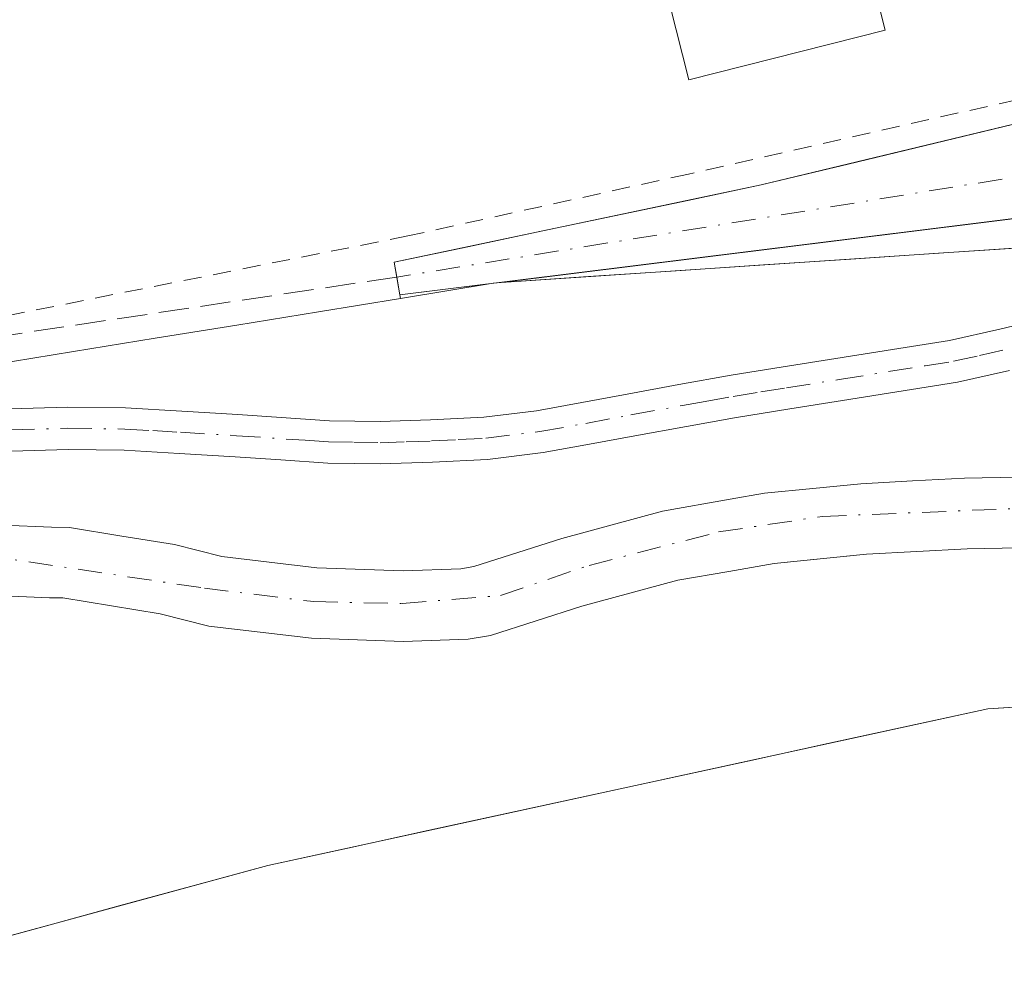
# Model space of a CAD drawing. Units: metres. Extents: x 562956 to 566381, y 4744908 to 4747259.
# Drawn here: x 564580 to 564634, y 4747128 to 4747180 of the extents above; entities that cross this region are included whole.
import ezdxf

# ---------------------------------------------------------------- set-up
doc = ezdxf.new("R2010")
doc.units = ezdxf.units.M
doc.header["$MEASUREMENT"] = 0
for name, pattern in [('DGN Style 2', [1.6480167562047852, 0.988810053722871, -0.6592067024819142]), ('DGN Style 3', [2.307223458686699, 1.648016756204785, -0.6592067024819142]), ('DGN Style 4', [2.6384748266838614, 1.318413404963828, -0.6592067024819142, 0.001648016756204785, -0.6592067024819142])]:
    doc.linetypes.add(name, pattern=pattern)
for name, color, linetype, lineweight in [('Alambrada', 7, 'DGN Style 2', 0), ('Arbolado forestal CxS', 92, 'Continuous', 0), ('Camino Cxs', 7, 'Continuous', 0), ('Camino eje', 30, 'DGN Style 4', 13), ('Corriente artificial Cxs', 4, 'Continuous', 13), ('Corriente artificial eje', 142, 'DGN Style 4', 0), ('Corriente artificial lineal', 4, 'DGN Style 3', 13), ('Corriente natural Cxs', 4, 'Continuous', 13), ('Corriente natural eje', 4, 'DGN Style 4', 0), ('Edificación Cxs', 1, 'Continuous', 13), ('Prado CxS', 92, 'Continuous', 0), ('Suelo desnudo CxS', 253, 'Continuous', 0)]:
    doc.layers.add(name, color=color, linetype=linetype, lineweight=lineweight)

# ---------------------------------------------------------------- blocks, each defined once
blk = doc.blocks.new('*U21')
at = {"layer": 'Prado CxS', "color": 92, "linetype": 'Continuous', "lineweight": 0}
for points in [[(564635.3413000006, 4747167.953199999, 533.8701000000001), (564630.5483999997, 4747167.6339, 533.630999999994), (564625.7554000001, 4747167.3146, 533.7073999999993), (564620.9623999996, 4747166.9954, 533.857799999998), (564616.1694, 4747166.676100001, 533.7480000000069), (564611.3765000004, 4747166.356799999, 533.8622000000032), (564606.5834999997, 4747166.037500001, 534.224000000002), (564611.4093000004, 4747166.6382, 533.8527999999933), (564616.2351000002, 4747167.238800001, 533.7321999999986), (564621.0608999999, 4747167.839500001, 533.8833000000013), (564625.8865999999, 4747168.440099999, 533.7621000000072), (564630.7123999996, 4747169.0408, 533.718599999993), (564635.5382000003, 4747169.6414, 533.9168999999965)], [(564635.1436000001, 4747174.819399999, 534.1980999999942), (564630.3749000002, 4747173.672800001, 534.0369999999966), (564625.6063000001, 4747172.5263, 534.125), (564620.8377, 4747171.379799999, 534.2486999999965), (564616.8159999996, 4747170.533100001, 534.1172999999981), (564612.7944, 4747169.6864, 533.9986000000063), (564608.7726999996, 4747168.8398, 534.1233000000066), (564604.7511, 4747167.993100001, 534.363599999997), (564600.7293999996, 4747167.146400001, 534.5206999999937), (564600.8695, 4747166.3255, 534.5255000000034), (564601.0363999996, 4747165.347100001, 534.5280999999959), (564601.0624000002, 4747165.1558, 534.5283000000054), (564596.5833999999, 4747164.427100001, 534.5856000000058), (564592.1043999996, 4747163.6983, 534.5503000000026), (564587.6253000004, 4747162.969599999, 534.4937000000064), (564583.1463000001, 4747162.240800001, 534.452099999995), (564578.6672999999, 4747161.5121, 534.6208000000044)]]:
    blk.add_polyline3d(points, dxfattribs=at)

msp = doc.modelspace()

# ---------------------------------------------------------------- linework, layer by layer
at = {"layer": 'Alambrada', "color": 7, "linetype": 'DGN Style 2', "lineweight": 0}
msp.add_polyline3d([(564649.9200999998, 4747219.220100001, 538.8724999999977), (564633.3701, 4747213.610099999, 535.1656999999977), (564636.4489000002, 4747176.4154, 540.5112999999983), (564616.8531, 4747171.977700001, 535.2231999999931), (564601.4713000003, 4747168.5801, 537.2082999999984), (564568.8388999999, 4747162.086999999, 540.704700000002), (564560.4858999997, 4747159.742799999, 538.4406000000017), (564534.4161, 4747153.384099999, 538.1552999999985), (564504.4122000001, 4747145.922800001, 535.1107000000047), (564479.9647000004, 4747141.160300001, 542.3193000000028), (564466.7884000001, 4747138.4616, 540.2660999999935), (564458.5334000001, 4747136.874100001, 537.5411000000023), (564452.4211999997, 4747137.8928, 536.883600000001), (564464.0800999999, 4747158.890100001, 535.7045999999973), (564496.7001, 4747208.190099999, 535.5926000000036), (564520.4401000004, 4747241.880100001, 535.0564000000013), (564520.4482000005, 4747241.891799999, 535.0555000000022)], dxfattribs=at)
at = {"layer": 'Arbolado forestal CxS', "color": 92, "linetype": 'Continuous', "lineweight": 0, "extrusion": (0.1192573918747067, -0.4395128429615107, 0.8902843002968956), "elevation": -2018631.321328414, "flags": 128}
msp.add_lwpolyline([(1788048.417143708, 3947451.926701839), (1788047.986955056, 3947451.995431846), (1788042.857822488, 3947452.594898037)], dxfattribs=at)
at = {"layer": 'Arbolado forestal CxS', "color": 92, "linetype": 'Continuous', "lineweight": 0}
for points in [[(564767.8024000004, 4747244.209799999, 532.5819999999949), (564776.8515, 4747219.222100001, 532.9588999999978), (564782.2719000002, 4747202.820900001, 533.1009000000049), (564779.8185000002, 4747186.861500001, 532.9989999999962), (564769.1749, 4747172.1251, 533.3236999999936), (564753.6196999997, 4747168.8499, 533.367499999993), (564721.8170999996, 4747170.519500001, 533.8034000000043), (564685.8463000003, 4747169.770099999, 533.8684999999969), (564640.1343, 4747168.272500001, 534.1986000000034), (564606.5834999997, 4747166.037500001, 534.224000000002)], [(564578.6672999999, 4747161.5121, 534.6208000000044), (564583.1463000001, 4747162.240800001, 534.452099999995), (564587.6253000004, 4747162.969599999, 534.4937000000064), (564592.1043999996, 4747163.6983, 534.5503000000026), (564596.5833999999, 4747164.427100001, 534.5856000000058), (564601.0624000002, 4747165.1558, 534.5283000000054), (564603.6073000003, 4747165.569900001, 534.4369000000006), (564606.1523000002, 4747165.983899999, 534.2553000000044), (564606.5834999997, 4747166.037500001, 534.224000000002), (564611.3765000004, 4747166.356799999, 533.8622000000032), (564616.1694, 4747166.676100001, 533.7480000000069), (564620.9623999996, 4747166.9954, 533.857799999998), (564625.7554000001, 4747167.3146, 533.7073999999993), (564630.5483999997, 4747167.6339, 533.630999999994), (564635.3413000006, 4747167.953199999, 533.8701000000001)], [(564601.0624000002, 4747165.1558, 534.5283000000054), (564596.5833999999, 4747164.427100001, 534.5856000000058), (564592.1043999996, 4747163.6983, 534.5503000000026), (564587.6253000004, 4747162.969599999, 534.4937000000064), (564583.1463000001, 4747162.240800001, 534.452099999995), (564578.6672999999, 4747161.5121, 534.6208000000044)], [(564634.8951000003, 4747155.360099999, 533.4520000000048), (564631.9700999996, 4747155.300100001, 533.7906999999977), (564629.1350999996, 4747155.145099999, 533.7182999999932), (564626.3000999996, 4747154.9901, 533.6650999999983), (564623.6601, 4747154.7301, 533.6244000000006), (564621.0201000003, 4747154.470100001, 533.610400000005), (564619.1301999995, 4747154.140100001, 533.5911999999954), (564615.4200999998, 4747153.4901, 533.4709000000003), (564612.6700999998, 4747152.7401, 533.2636000000057), (564609.9200999998, 4747151.9901, 533.140400000004), (564607.5050999997, 4747151.220100001, 532.9823000000034), (564605.0900999998, 4747150.450099999, 532.6606999999931), (564604.3800999997, 4747150.3301, 532.5956000000006), (564601.2200999996, 4747150.220100001, 532.5733000000037), (564596.4901000002, 4747150.390100001, 532.755999999994), (564593.8800999997, 4747150.700099999, 532.616399999999), (564591.2701000003, 4747151.0101, 532.6505000000034), (564588.6801000005, 4747151.6601, 532.9639000000025), (564585.8000999996, 4747152.1251, 533.110400000005), (564582.9200999998, 4747152.590100001, 533.1570000000065), (564581.9501, 4747152.620100001, 533.1664000000019), (564579.2951999997, 4747152.725099999, 533.2562000000034)], [(564579.2951999997, 4747152.725099999, 533.2562000000034), (564581.9501, 4747152.620100001, 533.1664000000019), (564582.9200999998, 4747152.590100001, 533.1570000000065), (564585.8000999996, 4747152.1251, 533.110400000005), (564588.6801000005, 4747151.6601, 532.9639000000025), (564591.2701000003, 4747151.0101, 532.6505000000034), (564593.8800999997, 4747150.700099999, 532.616399999999), (564596.4901000002, 4747150.390100001, 532.755999999994), (564601.2200999996, 4747150.220100001, 532.5733000000037), (564604.3800999997, 4747150.3301, 532.5956000000006), (564605.0900999998, 4747150.450099999, 532.6606999999931), (564607.5050999997, 4747151.220100001, 532.9823000000034), (564609.9200999998, 4747151.9901, 533.140400000004), (564612.6700999998, 4747152.7401, 533.2636000000057), (564615.4200999998, 4747153.4901, 533.4709000000003), (564619.1301999995, 4747154.140100001, 533.5911999999954), (564621.0201000003, 4747154.470100001, 533.610400000005), (564623.6601, 4747154.7301, 533.6244000000006), (564626.3000999996, 4747154.9901, 533.6650999999983), (564629.1350999996, 4747155.145099999, 533.7182999999932), (564631.9700999996, 4747155.300100001, 533.7906999999977), (564634.8951000003, 4747155.360099999, 533.4520000000048)], [(564579.3101000004, 4747148.845100001, 532.1183000000019), (564581.8300999999, 4747148.7401, 532.2556999999942), (564582.5602000002, 4747148.7301, 532.296100000007), (564585.2251000004, 4747148.295100001, 532.0917000000045), (564587.8901000004, 4747147.860099999, 531.840400000001), (564590.5601000004, 4747147.190099999, 531.6181999999973), (564593.3800999997, 4747146.8551, 531.6435999999958), (564596.2001, 4747146.520099999, 531.9872999999934), (564598.7100999998, 4747146.4301, 531.9902000000002), (564601.2200999996, 4747146.340100001, 531.7318999999989), (564604.7701000003, 4747146.470100001, 531.7122999999992), (564606.0000999998, 4747146.6801, 531.7577000000019), (564608.5050999997, 4747147.4801, 531.6928000000044), (564611.0100999996, 4747148.280099999, 531.8304999999964), (564613.6350999996, 4747148.9901, 532.0292000000045), (564616.2600999996, 4747149.700099999, 532.3337999999932), (564619.0601000004, 4747150.190099999, 532.5142000000051), (564621.5401, 4747150.630100001, 532.6196999999956), (564624.0701000001, 4747150.880100001, 532.7692999999999), (564626.6001000004, 4747151.130100001, 532.9526999999945), (564629.3601000002, 4747151.280099999, 533.1070999999939), (564632.1201, 4747151.4301, 533.2617000000029), (564634.9901000002, 4747151.485099999, 532.7026000000042)], [(564634.9901000002, 4747151.485099999, 532.7026000000042), (564632.1201, 4747151.4301, 533.2617000000029), (564629.3601000002, 4747151.280099999, 533.1070999999939), (564626.6001000004, 4747151.130100001, 532.9526999999945), (564624.0701000001, 4747150.880100001, 532.7692999999999), (564621.5401, 4747150.630100001, 532.6196999999956), (564619.0601000004, 4747150.190099999, 532.5142000000051), (564616.2600999996, 4747149.700099999, 532.3337999999932), (564613.6350999996, 4747148.9901, 532.0292000000045), (564611.0100999996, 4747148.280099999, 531.8304999999964), (564608.5050999997, 4747147.4801, 531.6928000000044), (564606.0000999998, 4747146.6801, 531.7577000000019), (564604.7701000003, 4747146.470100001, 531.7122999999992), (564601.2200999996, 4747146.340100001, 531.7318999999989), (564598.7100999998, 4747146.4301, 531.9902000000002), (564596.2001, 4747146.520099999, 531.9872999999934), (564593.3800999997, 4747146.8551, 531.6435999999958), (564590.5601000004, 4747147.190099999, 531.6181999999973), (564587.8901000004, 4747147.860099999, 531.840400000001), (564585.2251000004, 4747148.295100001, 532.0917000000045), (564582.5602000002, 4747148.7301, 532.296100000007), (564581.8300999999, 4747148.7401, 532.2556999999942), (564579.3101000004, 4747148.845100001, 532.1183000000019)], [(564749.6424000004, 4747147.2974, 531.0421999999963), (564741.0740999999, 4747144.1929, 531.8426000000036), (564719.2323000003, 4747141.831900001, 533.1866000000009), (564677.1306999996, 4747145.3751, 532.4611000000004), (564633.2663000004, 4747142.651500001, 533.970100000006), (564593.7950999998, 4747134.065300001, 533.8996999999945), (564573.5853000004, 4747128.558700001, 534.4150999999983), (564566.7200999996, 4747122.697899999, 534.4421000000002), (564564.4167, 4747111.215100001, 534.588499999998), (564565.2619000003, 4747101.0689, 534.3502000000008), (564562.4420999996, 4747083.858100001, 534.452099999995), (564556.3819000004, 4747069.7555, 533.4250000000029), (564542.1667, 4747051.933900001, 534.8374999999943), (564541.4663000006, 4747048.953299999, 535.5448999999935)], [(564638.1401000004, 4747142.954100001, 533.7115000000049), (564633.2663000004, 4747142.651500001, 533.970100000006), (564628.8805999998, 4747141.6975, 533.982799999998), (564624.4949000003, 4747140.7435, 533.7522000000026), (564620.1091999998, 4747139.7894, 533.6061000000045), (564615.7235000003, 4747138.8354, 533.655700000003), (564611.3378999997, 4747137.8814, 533.801099999997), (564606.9522000002, 4747136.927400001, 533.827099999995), (564602.5664999997, 4747135.973300001, 533.7673000000068), (564598.1808000002, 4747135.019300001, 533.8763000000035), (564593.7950999998, 4747134.065300001, 533.8996999999945), (564589.7531000003, 4747132.964000001, 533.9239999999991), (564585.7111999998, 4747131.862700001, 533.9535999999935), (564581.6692000004, 4747130.761299999, 533.9906999999948), (564577.6272999998, 4747129.66, 534.0620999999956)]]:
    msp.add_polyline3d(points, dxfattribs=at)
at = {"layer": 'Camino Cxs', "color": 7, "linetype": 'Continuous', "lineweight": 0}
for points in [[(564579.6501000002, 4747159.110099999, 540.9937000000064), (564582.8300999999, 4747159.200099999, 540.4183000000048), (564586.0000999998, 4747159.1601, 540.645399999994), (564589.0800999999, 4747158.9801, 540.5736999999936), (564592.1501000002, 4747158.790100001, 540.2305999999953), (564597.1700999998, 4747158.450099999, 539.9278000000049), (564599.9501, 4747158.4101, 539.119000000006), (564602.7200999996, 4747158.5001, 538.2850000000036), (564605.6401000004, 4747158.6501, 537.851999999999), (564608.5301000001, 4747159.0001, 538.0654999999971), (564611.0100999996, 4747159.450099999, 539.0265000000073), (564613.4901000002, 4747159.9101, 539.3185999999987), (564616.3201000001, 4747160.4301, 538.747199999998), (564619.1951000001, 4747160.940099999, 538.6808000000019), (564622.0401, 4747161.4001, 539.0377000000008), (564624.9301000005, 4747161.860099999, 539.2565999999933), (564628.0401, 4747162.360099999, 540.2801000000036), (564631.1601, 4747162.850099999, 546.9232000000047), (564633.9200999998, 4747163.470100001, 550.6291999999958), (564636.6801000005, 4747164.120100001, 552.6683000000048)], [(564579.6501000002, 4747159.110099999, 540.9937000000064), (564582.8300999999, 4747159.200099999, 540.4183000000048), (564586.0000999998, 4747159.1601, 540.645399999994), (564589.0800999999, 4747158.9801, 540.5736999999936), (564592.1501000002, 4747158.790100001, 540.2305999999953), (564597.1700999998, 4747158.450099999, 539.9278000000049), (564599.9501, 4747158.4101, 539.119000000006), (564602.7200999996, 4747158.5001, 538.2850000000036), (564605.6401000004, 4747158.6501, 537.851999999999), (564608.5301000001, 4747159.0001, 538.0654999999971), (564611.0100999996, 4747159.450099999, 539.0265000000073), (564613.4901000002, 4747159.9101, 539.3185999999987), (564616.3201000001, 4747160.4301, 538.747199999998), (564619.1951000001, 4747160.940099999, 538.6808000000019), (564622.0401, 4747161.4001, 539.0377000000008), (564624.9301000005, 4747161.860099999, 539.2565999999933), (564628.0401, 4747162.360099999, 540.2801000000036), (564631.1601, 4747162.850099999, 546.9232000000047), (564633.9200999998, 4747163.470100001, 550.6291999999958), (564636.6801000005, 4747164.120100001, 552.6683000000048)], [(564634.4401000004, 4747161.200099999, 553.1897999999928), (564631.6001000004, 4747160.5701, 549.5380000000005), (564625.3000999996, 4747159.5601, 541.8562999999995), (564622.4101, 4747159.100099999, 540.8277999999991), (564619.3750999998, 4747158.610099999, 540.3224999999948), (564616.7401000002, 4747158.140100001, 540.0861000000004), (564613.9101, 4747157.620100001, 540.2918000000063), (564611.4301000005, 4747157.1601, 539.7859000000026), (564608.8800999997, 4747156.700099999, 538.4624999999943), (564605.8400999998, 4747156.3301, 538.017200000002), (564602.8201000001, 4747156.1801, 538.4645000000019), (564599.9700999996, 4747156.0801, 539.168399999995), (564597.0800999999, 4747156.130100001, 539.7127999999939), (564594.5100999996, 4747156.300100001, 539.3472000000038), (564592.0000999998, 4747156.470100001, 539.2189000000071), (564588.9401000004, 4747156.6601, 539.7277000000031), (564585.9200999998, 4747156.8301, 540.1233999999968), (564582.8501000004, 4747156.870100001, 540.3533000000025), (564579.7500999998, 4747156.780099999, 540.3145999999979)], [(564634.4401000004, 4747161.200099999, 553.1897999999928), (564631.6001000004, 4747160.5701, 549.5380000000005), (564625.3000999996, 4747159.5601, 541.8562999999995), (564622.4101, 4747159.100099999, 540.8277999999991), (564619.3750999998, 4747158.610099999, 540.3224999999948), (564616.7401000002, 4747158.140100001, 540.0861000000004), (564613.9101, 4747157.620100001, 540.2918000000063), (564611.4301000005, 4747157.1601, 539.7859000000026), (564608.8800999997, 4747156.700099999, 538.4624999999943), (564605.8400999998, 4747156.3301, 538.017200000002), (564602.8201000001, 4747156.1801, 538.4645000000019), (564599.9700999996, 4747156.0801, 539.168399999995), (564597.0800999999, 4747156.130100001, 539.7127999999939), (564594.5100999996, 4747156.300100001, 539.3472000000038), (564592.0000999998, 4747156.470100001, 539.2189000000071), (564588.9401000004, 4747156.6601, 539.7277000000031), (564585.9200999998, 4747156.8301, 540.1233999999968), (564582.8501000004, 4747156.870100001, 540.3533000000025), (564579.7500999998, 4747156.780099999, 540.3145999999979)]]:
    msp.add_polyline3d(points, dxfattribs=at)
at = {"layer": 'Camino eje', "color": 30, "linetype": 'DGN Style 4', "lineweight": 13}
msp.add_polyline3d([(564579.7001, 4747157.9451, 540.8782000000066), (564582.8400999998, 4747158.0351, 540.4861999999994), (564585.9600999998, 4747157.995100001, 540.4713000000047), (564587.5000999998, 4747157.905099999, 540.4404999999971), (564589.0100999996, 4747157.8201, 540.2189999999973), (564592.0751, 4747157.630100001, 539.7290999999968), (564595.8400999998, 4747157.3751, 539.5774999999994), (564597.1250999998, 4747157.290100001, 539.5954999999958), (564598.5151000004, 4747157.270099999, 539.3154000000068), (564599.9600999998, 4747157.245100001, 538.9089999999997), (564601.3850999996, 4747157.295100001, 538.4902000000002), (564602.7701000003, 4747157.340100001, 538.1156999999948), (564604.2301000003, 4747157.415100001, 537.8620999999986), (564605.7401000002, 4747157.4901, 537.5953000000009), (564608.7050999999, 4747157.850099999, 538.0522999999957), (564611.2200999996, 4747158.3051, 539.3481999999931), (564613.7001, 4747158.765100001, 539.7911000000023), (564616.5301000001, 4747159.2851, 539.4026000000014), (564617.7600999996, 4747159.505100001, 539.2728999999963), (564619.3082999997, 4747159.7783, 539.5037000000011), (564620.8201000001, 4747160.0251, 539.7287000000069), (564622.2251000004, 4747160.2501, 539.928899999999), (564625.1151000002, 4747160.710100001, 540.5292000000045), (564629.8201000001, 4747161.465100001, 545.2060000000056), (564631.3800999997, 4747161.710100001, 548.3565999999992), (564632.8000999996, 4747162.0251, 550.9973999999929), (564634.1801000005, 4747162.335100001, 552.5210999999981)], dxfattribs=at)
at = {"layer": 'Corriente artificial Cxs', "color": 4, "linetype": 'Continuous', "lineweight": 13}
msp.add_polyline3d([(564640.3640000002, 4747170.2421, 534.1103000000003), (564601.0363999996, 4747165.347100001, 534.5280999999959), (564600.7293999996, 4747167.146400001, 534.5206999999937), (564620.8377, 4747171.379799999, 534.2486999999965), (564639.9122000001, 4747175.9659, 534.3295999999973), (564643.3419000005, 4747176.7905, 534.2792999999947), (564666.4623999996, 4747180.2437, 533.8497000000061), (564666.4518999998, 4747173.729599999, 533.7884000000049)], close=True, dxfattribs=at)
msp.add_polyline3d([(564636.1677999999, 4747169.719799999, 533.9510000000009), (564601.0363999996, 4747165.347100001, 534.5280999999959), (564600.7293999996, 4747167.146400001, 534.5206999999937), (564620.8377, 4747171.379799999, 534.2486999999965), (564639.9122000001, 4747175.9659, 534.3295999999973), (564643.3419000005, 4747176.7905, 534.2792999999947), (564666.4623999996, 4747180.2437, 533.8497000000061)], dxfattribs=at)
at = {"layer": 'Corriente artificial eje', "color": 142, "linetype": 'DGN Style 4', "lineweight": 0, "extrusion": (0.01489144364316713, 0.00241050867631924, 0.9998862107030698), "elevation": 20385.27232130986, "flags": 128}
msp.add_lwpolyline([(564595.8994809923, 4747141.595200967), (564530.3042264034, 4747130.978370123)], dxfattribs=at)
at = {"layer": 'Corriente artificial lineal', "color": 4, "linetype": 'DGN Style 3', "lineweight": 13}
msp.add_polyline3d([(564600.8695, 4747166.3255, 534.5255000000034), (564576.9611000001, 4747162.750399999, 534.6318000000028), (564561.0861000001, 4747158.7816, 534.5641999999935), (564530.6059999998, 4747150.8441, 534.7155000000057), (564512.8260000005, 4747146.557800001, 534.809500000003), (564481.5521999998, 4747140.207800001, 535.094299999997), (564469.1697000006, 4747137.985300001, 535.2955999999976), (564467.4691000005, 4747135.941400001, 535.5213999999978), (564466.8766000001, 4747133.9362, 535.5932999999932)], dxfattribs=at)
at = {"layer": 'Corriente natural Cxs', "color": 4, "linetype": 'Continuous', "lineweight": 13}
for points in [[(564579.2951999997, 4747152.725099999, 533.2562000000034), (564581.9501, 4747152.620100001, 533.1664000000019), (564582.9200999998, 4747152.590100001, 533.1570000000065), (564585.8000999996, 4747152.1251, 533.110400000005), (564588.6801000005, 4747151.6601, 532.9639000000025), (564591.2701000003, 4747151.0101, 532.6505000000034), (564593.8800999997, 4747150.700099999, 532.616399999999), (564596.4901000002, 4747150.390100001, 532.755999999994), (564601.2200999996, 4747150.220100001, 532.5733000000037), (564604.3800999997, 4747150.3301, 532.5956000000006), (564605.0900999998, 4747150.450099999, 532.6606999999931), (564607.5050999997, 4747151.220100001, 532.9823000000034), (564609.9200999998, 4747151.9901, 533.140400000004), (564612.6700999998, 4747152.7401, 533.2636000000057), (564615.4200999998, 4747153.4901, 533.4709000000003), (564619.1301999995, 4747154.140100001, 533.5911999999954), (564621.0201000003, 4747154.470100001, 533.610400000005), (564623.6601, 4747154.7301, 533.6244000000006), (564626.3000999996, 4747154.9901, 533.6650999999983), (564629.1350999996, 4747155.145099999, 533.7182999999932), (564631.9700999996, 4747155.300100001, 533.7906999999977), (564634.8951000003, 4747155.360099999, 533.4520000000048)], [(564579.2951999997, 4747152.725099999, 533.2562000000034), (564581.9501, 4747152.620100001, 533.1664000000019), (564582.9200999998, 4747152.590100001, 533.1570000000065), (564585.8000999996, 4747152.1251, 533.110400000005), (564588.6801000005, 4747151.6601, 532.9639000000025), (564591.2701000003, 4747151.0101, 532.6505000000034), (564593.8800999997, 4747150.700099999, 532.616399999999), (564596.4901000002, 4747150.390100001, 532.755999999994), (564601.2200999996, 4747150.220100001, 532.5733000000037), (564604.3800999997, 4747150.3301, 532.5956000000006), (564605.0900999998, 4747150.450099999, 532.6606999999931), (564607.5050999997, 4747151.220100001, 532.9823000000034), (564609.9200999998, 4747151.9901, 533.140400000004), (564612.6700999998, 4747152.7401, 533.2636000000057), (564615.4200999998, 4747153.4901, 533.4709000000003), (564619.1301999995, 4747154.140100001, 533.5911999999954), (564621.0201000003, 4747154.470100001, 533.610400000005), (564623.6601, 4747154.7301, 533.6244000000006), (564626.3000999996, 4747154.9901, 533.6650999999983), (564629.1350999996, 4747155.145099999, 533.7182999999932), (564631.9700999996, 4747155.300100001, 533.7906999999977), (564634.8951000003, 4747155.360099999, 533.4520000000048)], [(564637.8601000002, 4747151.540100001, 532.0883000000031), (564632.1201, 4747151.4301, 533.2617000000029), (564626.6001000004, 4747151.130100001, 532.9526999999945), (564621.5401, 4747150.630100001, 532.6196999999956), (564619.0601000004, 4747150.190099999, 532.5142000000051), (564616.2600999996, 4747149.700099999, 532.3337999999932), (564611.0100999996, 4747148.280099999, 531.8304999999964), (564606.0000999998, 4747146.6801, 531.7577000000019), (564604.7701000003, 4747146.470100001, 531.7122999999992), (564601.2200999996, 4747146.340100001, 531.7318999999989), (564596.2001, 4747146.520099999, 531.9872999999934), (564590.5601000004, 4747147.190099999, 531.6181999999973), (564587.8901000004, 4747147.860099999, 531.840400000001), (564582.5601000004, 4747148.7301, 532.296100000007), (564581.8300999999, 4747148.7401, 532.2556999999942), (564576.7901, 4747148.950099999, 532.045100000003)], [(564634.9901000002, 4747151.485099999, 532.7026000000042), (564632.1201, 4747151.4301, 533.2617000000029), (564629.3601000002, 4747151.280099999, 533.1070999999939), (564626.6001000004, 4747151.130100001, 532.9526999999945), (564624.0701000001, 4747150.880100001, 532.7692999999999), (564621.5401, 4747150.630100001, 532.6196999999956), (564619.0601000004, 4747150.190099999, 532.5142000000051), (564616.2600999996, 4747149.700099999, 532.3337999999932), (564613.6350999996, 4747148.9901, 532.0292000000045), (564611.0100999996, 4747148.280099999, 531.8304999999964), (564608.5050999997, 4747147.4801, 531.6928000000044), (564606.0000999998, 4747146.6801, 531.7577000000019), (564604.7701000003, 4747146.470100001, 531.7122999999992), (564601.2200999996, 4747146.340100001, 531.7318999999989), (564598.7100999998, 4747146.4301, 531.9902000000002), (564596.2001, 4747146.520099999, 531.9872999999934), (564593.3800999997, 4747146.8551, 531.6435999999958), (564590.5601000004, 4747147.190099999, 531.6181999999973), (564587.8901000004, 4747147.860099999, 531.840400000001), (564585.2251000004, 4747148.295100001, 532.0917000000045), (564582.5602000002, 4747148.7301, 532.296100000007), (564581.8300999999, 4747148.7401, 532.2556999999942), (564579.3101000004, 4747148.845100001, 532.1183000000019)]]:
    msp.add_polyline3d(points, dxfattribs=at)
at = {"layer": 'Corriente natural eje', "color": 4, "linetype": 'DGN Style 4', "lineweight": 0}
msp.add_polyline3d([(564577.9901000002, 4747151.110099999, 532.7682999999961), (564590.3201000001, 4747149.270099999, 532.1263000000035), (564596.3201000001, 4747148.530099999, 532.1515000000073), (564601.1601, 4747148.420100001, 531.8828999999969), (564606.5500999996, 4747148.870100001, 532.1481000000058), (564611.4001000002, 4747150.520099999, 532.5773000000045), (564618.5000999998, 4747152.350099999, 533.2344000000012), (564624.1901000004, 4747153.200099999, 533.2912000000069), (564639.2801000001, 4747153.8201, 532.4397000000026), (564659.8701, 4747153.2501, 531.7863000000071), (564669.2200999996, 4747154.100099999, 531.6386999999959), (564677.9401000004, 4747154.1601, 531.5709999999963), (564686.7200999996, 4747153.9901, 531.6217999999935), (564696.0500999996, 4747153.190099999, 531.3983000000007)], dxfattribs=at)
at = {"layer": 'Edificación Cxs', "color": 1, "linetype": 'Continuous', "lineweight": 13}
msp.add_polyline3d([(564627.6401000004, 4747179.870100001, 535.4741999999969), (564616.8701, 4747177.140100001, 535.6784999999945), (564614.8000999996, 4747185.3101, 535.4630000000034), (564625.5701000001, 4747188.040100001, 535.4949000000051), (564627.6401000004, 4747179.870100001, 535.4741999999969)], dxfattribs=at)
msp.add_3dface([(564627.6401000004, 4747179.870100001, 535.6784999999945), (564616.8701, 4747177.140100001, 535.6784999999945), (564614.8000999996, 4747185.3101, 535.6784999999945), (564625.5701000001, 4747188.040100001, 535.6784999999945)], dxfattribs=at)
at = {"layer": 'Prado CxS', "color": 92, "linetype": 'Continuous', "lineweight": 0}
for points in [[(564767.8024000004, 4747244.209799999, 532.5819999999949), (564776.8515, 4747219.222100001, 532.9588999999978), (564782.2719000002, 4747202.820900001, 533.1009000000049), (564779.8185000002, 4747186.861500001, 532.9989999999962), (564769.1749, 4747172.1251, 533.3236999999936), (564753.6196999997, 4747168.8499, 533.367499999993), (564721.8170999996, 4747170.519500001, 533.8034000000043), (564685.8463000003, 4747169.770099999, 533.8684999999969), (564640.1343, 4747168.272500001, 534.1986000000034), (564606.5834999997, 4747166.037500001, 534.224000000002)], [(564606.5834999997, 4747166.037500001, 534.224000000002), (564640.3640000002, 4747170.2421, 534.1103000000003), (564666.4518999998, 4747173.729599999, 533.7884000000049), (564666.4623999996, 4747180.2437, 533.8497000000061), (564643.3419000005, 4747176.7905, 534.2792999999947), (564639.9122000001, 4747175.9659, 534.3295999999973), (564620.8377, 4747171.379799999, 534.2486999999965), (564600.7293999996, 4747167.146400001, 534.5206999999937), (564601.0363999996, 4747165.347100001, 534.5280999999959), (564601.0624000002, 4747165.1558, 534.5283000000054)], [(564601.0624000002, 4747165.1558, 534.5283000000054), (564596.5833999999, 4747164.427100001, 534.5856000000058), (564592.1043999996, 4747163.6983, 534.5503000000026), (564587.6253000004, 4747162.969599999, 534.4937000000064), (564583.1463000001, 4747162.240800001, 534.452099999995), (564578.6672999999, 4747161.5121, 534.6208000000044)], [(564749.6424000004, 4747147.2974, 531.0421999999963), (564741.0740999999, 4747144.1929, 531.8426000000036), (564719.2323000003, 4747141.831900001, 533.1866000000009), (564677.1306999996, 4747145.3751, 532.4611000000004), (564633.2663000004, 4747142.651500001, 533.970100000006), (564593.7950999998, 4747134.065300001, 533.8996999999945), (564573.5853000004, 4747128.558700001, 534.4150999999983), (564566.7200999996, 4747122.697899999, 534.4421000000002), (564564.4167, 4747111.215100001, 534.588499999998), (564565.2619000003, 4747101.0689, 534.3502000000008), (564562.4420999996, 4747083.858100001, 534.452099999995), (564556.3819000004, 4747069.7555, 533.4250000000029), (564542.1667, 4747051.933900001, 534.8374999999943), (564541.4663000006, 4747048.953299999, 535.5448999999935)], [(564694.2723000003, 4747107.247099999, 535.5225000000064), (564541.4663000006, 4747048.953299999, 535.5448999999935), (564542.1667, 4747051.933900001, 534.8374999999943), (564556.3819000004, 4747069.7555, 533.4250000000029), (564562.4420999996, 4747083.858100001, 534.452099999995), (564565.2619000003, 4747101.0689, 534.3502000000008), (564564.4167, 4747111.215100001, 534.588499999998), (564566.7200999996, 4747122.697899999, 534.4421000000002), (564573.5853000004, 4747128.558700001, 534.4150999999983), (564593.7950999998, 4747134.065300001, 533.8996999999945), (564633.2663000004, 4747142.651500001, 533.970100000006), (564677.1306999996, 4747145.3751, 532.4611000000004), (564719.2323000003, 4747141.831900001, 533.1866000000009)]]:
    msp.add_polyline3d(points, dxfattribs=at)
at = {"layer": 'Suelo desnudo CxS', "color": 253, "linetype": 'Continuous', "lineweight": 0, "extrusion": (0.1192573918747067, -0.4395128429615107, 0.8902843002968956), "elevation": -2018631.321328414, "flags": 128}
msp.add_lwpolyline([(1788048.417143708, 3947451.926701839), (1788047.986955056, 3947451.995431846), (1788042.857822488, 3947452.594898037)], dxfattribs=at)
at = {"layer": 'Suelo desnudo CxS', "color": 253, "linetype": 'Continuous', "lineweight": 0}
msp.add_polyline3d([(564606.5834999997, 4747166.037500001, 534.224000000002), (564606.1523000002, 4747165.983899999, 534.2553000000044), (564601.0624000002, 4747165.1558, 534.5283000000054), (564601.0363999996, 4747165.347100001, 534.5280999999959), (564600.7293999996, 4747167.146400001, 534.5206999999937), (564620.8377, 4747171.379799999, 534.2486999999965), (564639.9122000001, 4747175.9659, 534.3295999999973), (564643.3419000005, 4747176.7905, 534.2792999999947), (564666.4623999996, 4747180.2437, 533.8497000000061), (564666.4518999998, 4747173.729599999, 533.7884000000049), (564640.3640000002, 4747170.2421, 534.1103000000003)], close=True, dxfattribs=at)
for points in [[(564606.5834999997, 4747166.037500001, 534.224000000002), (564640.3640000002, 4747170.2421, 534.1103000000003), (564666.4518999998, 4747173.729599999, 533.7884000000049), (564666.4623999996, 4747180.2437, 533.8497000000061), (564643.3419000005, 4747176.7905, 534.2792999999947), (564639.9122000001, 4747175.9659, 534.3295999999973), (564620.8377, 4747171.379799999, 534.2486999999965), (564600.7293999996, 4747167.146400001, 534.5206999999937), (564601.0363999996, 4747165.347100001, 534.5280999999959), (564601.0624000002, 4747165.1558, 534.5283000000054)], [(564579.2951999997, 4747152.725099999, 533.2562000000034), (564581.9501, 4747152.620100001, 533.1664000000019), (564582.9200999998, 4747152.590100001, 533.1570000000065), (564585.8000999996, 4747152.1251, 533.110400000005), (564588.6801000005, 4747151.6601, 532.9639000000025), (564591.2701000003, 4747151.0101, 532.6505000000034), (564593.8800999997, 4747150.700099999, 532.616399999999), (564596.4901000002, 4747150.390100001, 532.755999999994), (564601.2200999996, 4747150.220100001, 532.5733000000037), (564604.3800999997, 4747150.3301, 532.5956000000006), (564605.0900999998, 4747150.450099999, 532.6606999999931), (564607.5050999997, 4747151.220100001, 532.9823000000034), (564609.9200999998, 4747151.9901, 533.140400000004), (564612.6700999998, 4747152.7401, 533.2636000000057), (564615.4200999998, 4747153.4901, 533.4709000000003), (564619.1301999995, 4747154.140100001, 533.5911999999954), (564621.0201000003, 4747154.470100001, 533.610400000005), (564623.6601, 4747154.7301, 533.6244000000006), (564626.3000999996, 4747154.9901, 533.6650999999983), (564629.1350999996, 4747155.145099999, 533.7182999999932), (564631.9700999996, 4747155.300100001, 533.7906999999977), (564634.8951000003, 4747155.360099999, 533.4520000000048)], [(564579.2951999997, 4747152.725099999, 533.2562000000034), (564581.9501, 4747152.620100001, 533.1664000000019), (564582.9200999998, 4747152.590100001, 533.1570000000065), (564585.8000999996, 4747152.1251, 533.110400000005), (564588.6801000005, 4747151.6601, 532.9639000000025), (564591.2701000003, 4747151.0101, 532.6505000000034), (564593.8800999997, 4747150.700099999, 532.616399999999), (564596.4901000002, 4747150.390100001, 532.755999999994), (564601.2200999996, 4747150.220100001, 532.5733000000037), (564604.3800999997, 4747150.3301, 532.5956000000006), (564605.0900999998, 4747150.450099999, 532.6606999999931), (564607.5050999997, 4747151.220100001, 532.9823000000034), (564609.9200999998, 4747151.9901, 533.140400000004), (564612.6700999998, 4747152.7401, 533.2636000000057), (564615.4200999998, 4747153.4901, 533.4709000000003), (564619.1301999995, 4747154.140100001, 533.5911999999954), (564621.0201000003, 4747154.470100001, 533.610400000005), (564623.6601, 4747154.7301, 533.6244000000006), (564626.3000999996, 4747154.9901, 533.6650999999983), (564629.1350999996, 4747155.145099999, 533.7182999999932), (564631.9700999996, 4747155.300100001, 533.7906999999977), (564634.8951000003, 4747155.360099999, 533.4520000000048)], [(564634.9901000002, 4747151.485099999, 532.7026000000042), (564632.1201, 4747151.4301, 533.2617000000029), (564629.3601000002, 4747151.280099999, 533.1070999999939), (564626.6001000004, 4747151.130100001, 532.9526999999945), (564624.0701000001, 4747150.880100001, 532.7692999999999), (564621.5401, 4747150.630100001, 532.6196999999956), (564619.0601000004, 4747150.190099999, 532.5142000000051), (564616.2600999996, 4747149.700099999, 532.3337999999932), (564613.6350999996, 4747148.9901, 532.0292000000045), (564611.0100999996, 4747148.280099999, 531.8304999999964), (564608.5050999997, 4747147.4801, 531.6928000000044), (564606.0000999998, 4747146.6801, 531.7577000000019), (564604.7701000003, 4747146.470100001, 531.7122999999992), (564601.2200999996, 4747146.340100001, 531.7318999999989), (564598.7100999998, 4747146.4301, 531.9902000000002), (564596.2001, 4747146.520099999, 531.9872999999934), (564593.3800999997, 4747146.8551, 531.6435999999958), (564590.5601000004, 4747147.190099999, 531.6181999999973), (564587.8901000004, 4747147.860099999, 531.840400000001), (564585.2251000004, 4747148.295100001, 532.0917000000045), (564582.5602000002, 4747148.7301, 532.296100000007), (564581.8300999999, 4747148.7401, 532.2556999999942), (564579.3101000004, 4747148.845100001, 532.1183000000019)], [(564634.9901000002, 4747151.485099999, 532.7026000000042), (564632.1201, 4747151.4301, 533.2617000000029), (564629.3601000002, 4747151.280099999, 533.1070999999939), (564626.6001000004, 4747151.130100001, 532.9526999999945), (564624.0701000001, 4747150.880100001, 532.7692999999999), (564621.5401, 4747150.630100001, 532.6196999999956), (564619.0601000004, 4747150.190099999, 532.5142000000051), (564616.2600999996, 4747149.700099999, 532.3337999999932), (564613.6350999996, 4747148.9901, 532.0292000000045), (564611.0100999996, 4747148.280099999, 531.8304999999964), (564608.5050999997, 4747147.4801, 531.6928000000044), (564606.0000999998, 4747146.6801, 531.7577000000019), (564604.7701000003, 4747146.470100001, 531.7122999999992), (564601.2200999996, 4747146.340100001, 531.7318999999989), (564598.7100999998, 4747146.4301, 531.9902000000002), (564596.2001, 4747146.520099999, 531.9872999999934), (564593.3800999997, 4747146.8551, 531.6435999999958), (564590.5601000004, 4747147.190099999, 531.6181999999973), (564587.8901000004, 4747147.860099999, 531.840400000001), (564585.2251000004, 4747148.295100001, 532.0917000000045), (564582.5602000002, 4747148.7301, 532.296100000007), (564581.8300999999, 4747148.7401, 532.2556999999942), (564579.3101000004, 4747148.845100001, 532.1183000000019)]]:
    msp.add_polyline3d(points, dxfattribs=at)

# ---------------------------------------------------------------- block references
at = {"layer": 'Prado CxS', "color": 92, "linetype": 'Continuous', "lineweight": 0}
msp.add_blockref('*U21', (0, 0), dxfattribs=at)

doc.saveas('drawing.dxf')
